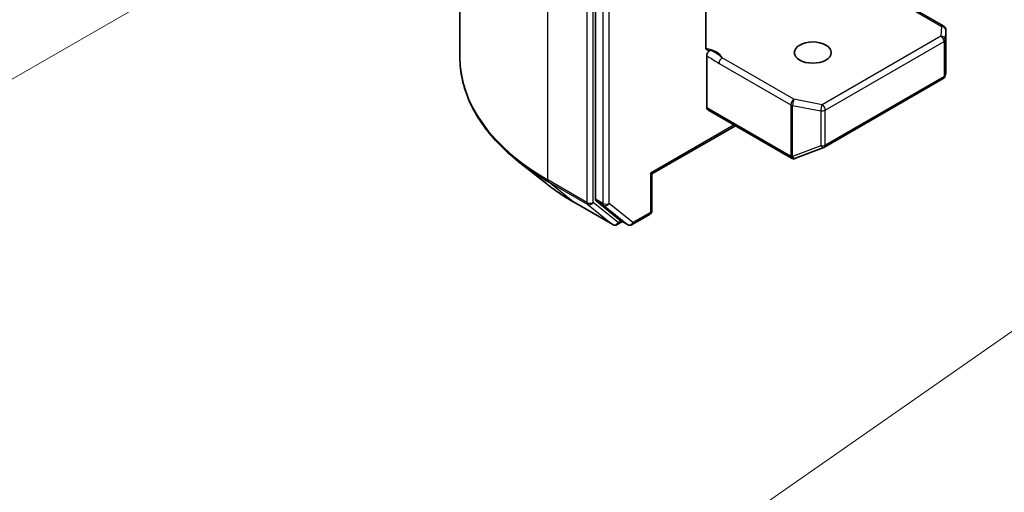
# Model space of a CAD drawing. Units: millimetres. Extents: x 0 to 11986, y 0 to 2388.
# Drawn here: x 1258 to 1323, y 560 to 591 of the extents above; entities that cross this region are included whole.
import ezdxf

# ---------------------------------------------------------------- set-up
doc = ezdxf.new("R2010")
doc.units = ezdxf.units.MM
doc.layers.add('Symbol (TK)', color=100, linetype='Continuous', lineweight=18, true_color=0x00ff3f)
doc.layers.add('Visible (ISO)', color=7, linetype='Continuous', lineweight=35)
doc.layers.add('Visible Narrow (ISO)', color=7, linetype='Continuous', lineweight=25)

# ---------------------------------------------------------------- blocks, each defined once
blk = doc.blocks.new('バルーン361')
at = {"layer": 'Symbol (TK)', "color": 100, "true_color": 0x00ff40}
blk.add_line((256.286, 112.488), (248.779, 107.264), dxfattribs=at)
blk = doc.blocks.new('バルーン362')
at = {"layer": 'Symbol (TK)', "color": 100, "true_color": 0x00ff40}
blk.add_line((246.895, 116.99), (242.55, 114.491), dxfattribs=at)

msp = doc.modelspace()

# ---------------------------------------------------------------- linework, layer by layer
at = {"layer": 'Visible (ISO)'}
for p, q in [((1287.0095, 637.5985), (1287.0095, 588.786)), ((1296.0493, 627.8568), (1296.0493, 579.34)), ((1313.2856, 594.3201), (1319.2769, 590.861)), ((1303.4105, 589.4772), (1303.4105, 592.7967)), ((1319.4269, 587.7928), (1319.4269, 590.6012)), ((1303.474, 588.8701), (1303.474, 585.4314)), ((1311.3211, 582.7978), (1319.2381, 587.3687)), ((1319.3813, 587.5647), (1319.423, 587.7565)), ((1303.5361, 585.294), (1309.1222, 582.0689)), ((1299.8142, 581.0124), (1305.3832, 584.2276)), ((1309.4006, 582.0547), (1311.2789, 582.7776)), ((1309.3554, 582.0404), (1309.3761, 582.0464)), ((1292.7978, 580.3518), (1290.9067, 581.8487)), ((1299.8142, 581.0124), (1299.7263, 581.0631)), ((1299.8142, 578.5728), (1299.8142, 581.0124)), ((1294.5845, 579.146), (1297.2008, 577.6355)), ((1296.0985, 579.2116), (1297.6834, 577.9305)), ((1298.4913, 577.6358), (1299.6642, 578.313)), ((1297.8464, 577.835), (1297.5008, 577.6355)), ((1298.1913, 577.6358), (1297.6964, 577.9216))]:
    msp.add_line(p, q, dxfattribs=at)
for centre, start, end in [((1319.1269, 590.6012), 0, 60), ((1319.0881, 587.6285), 300, 347.728136), ((1311.1711, 583.0576), 291.051724, 300), ((1309.2722, 582.3287), 240, 286.102114), ((1309.2929, 582.3346), 286.102114, 291.051724), ((1299.5142, 578.5728), 300, 0), ((1297.3508, 577.8953), 240, 300), ((1298.3413, 577.8957), 240, 300)]:
    msp.add_arc(centre, 0.3, start, end, dxfattribs=at)
msp.add_ellipse((1310.545, 589.1056), major_axis=(-1.2295, 0), ratio=0.5773503, dxfattribs=at)
for centre, major_axis, ratio, start_param, end_param in [((1319.1269, 587.8067), (-0.299, 0.0321), 0.7530193, 3.0608166, 3.257016), ((1303.6861, 585.5538), (-0.15, -0.2598), 0.5773503, 5.4977871, 6.2831853), ((1296.2615, 579.4625), (-0.15, -0.2598), 0.5773503, 5.4977871, 6.1925254), ((1297.8464, 578.1814), (-0.15, -0.2598), 0.5773503, 6.1925254, 6.2831853)]:
    msp.add_ellipse(centre, major_axis=major_axis, ratio=ratio, start_param=start_param, end_param=end_param, dxfattribs=at)
for points, knots in [([(1303.4105, 589.4772), (1303.4105, 589.428), (1303.4212, 589.3765), (1303.4474, 589.3225), (1303.4596, 589.3043), (1303.474, 589.2893)], [0.151444025, 0.151444025, 0.151444025, 0.151444025, 0.169518324, 0.169518324, 0.179166763, 0.179166763, 0.179166763, 0.179166763]), ([(1303.7216, 589.2549), (1303.6939, 589.2443), (1303.6664, 589.2377), (1303.5996, 589.23), (1303.5529, 589.2375), (1303.5037, 589.2633), (1303.4878, 589.2749), (1303.474, 589.2893)], [0.083896394, 0.083896394, 0.083896394, 0.083896394, 0.094854307, 0.094854307, 0.114425932, 0.114425932, 0.123721287, 0.123721287, 0.123721287, 0.123721287]), ([(1303.474, 588.8701), (1303.474, 588.9021), (1303.4794, 588.937), (1303.5005, 589.0083), (1303.5159, 589.0442), (1303.5548, 589.1121), (1303.5779, 589.1435), (1303.6219, 589.1905), (1303.6415, 589.2078), (1303.6816, 589.2363), (1303.7018, 589.2473), (1303.7216, 589.2549)], [0, 0, 0, 0, 0.011766592, 0.011766592, 0.02352049, 0.02352049, 0.035249713, 0.035249713, 0.043804298, 0.043804298, 0.052347802, 0.052347802, 0.052347802, 0.052347802]), ([(1290.9067, 581.8487), (1290.409, 582.2428), (1289.9532, 582.6558), (1289.1332, 583.514), (1288.7689, 583.9593), (1288.1385, 584.8757), (1287.8723, 585.3468), (1287.4437, 586.3077), (1287.2813, 586.7974), (1287.0642, 587.7868), (1287.0095, 588.2864), (1287.0095, 588.786)], [1.72605724, 1.72605724, 1.72605724, 1.72605724, 1.85208469, 1.85208469, 1.97811214, 1.97811214, 2.10413959, 2.10413959, 2.23016704, 2.23016704, 2.35619449, 2.35619449, 2.35619449, 2.35619449]), ([(1292.7978, 580.3518), (1292.9061, 580.266), (1293.0167, 580.1812), (1293.2423, 580.0138), (1293.3573, 579.9312), (1293.5916, 579.768), (1293.7108, 579.6876), (1293.9535, 579.5289), (1294.0768, 579.4507), (1294.3277, 579.2966), (1294.4551, 579.2207), (1294.5845, 579.146)], [4.55712806, 4.55712806, 4.55712806, 4.55712806, 4.58818025, 4.58818025, 4.61923243, 4.61923243, 4.65028461, 4.65028461, 4.6813368, 4.6813368, 4.71238898, 4.71238898, 4.71238898, 4.71238898])]:
    msp.add_open_spline(points, degree=3, knots=knots, dxfattribs=at)
at = {"layer": 'Visible Narrow (ISO)'}
for p, q in [((1292.8674, 580.6211), (1292.8674, 629.4335)), ((1295.4837, 627.923), (1295.4837, 579.1105)), ((1295.9079, 579.1105), (1295.9079, 627.923)), ((1296.5443, 627.571), (1296.5443, 579.0542)), ((1296.9686, 579.0542), (1296.9686, 627.571)), ((1313.0735, 594.3411), (1319.1269, 590.8461)), ((1319.1269, 590.8461), (1319.0881, 590.2004)), ((1319.388, 589.9495), (1319.4267, 590.5952)), ((1319.4267, 590.5952), (1319.4267, 587.8007)), ((1319.0881, 590.2004), (1311.1711, 585.6295)), ((1311.3832, 585.2621), (1319.3003, 589.833)), ((1319.3003, 589.833), (1319.3003, 587.506)), ((1319.388, 587.6225), (1319.388, 589.9495)), ((1309.2929, 585.991), (1304.5081, 588.7535)), ((1304.296, 588.386), (1309.0807, 585.6236)), ((1319.4267, 587.8007), (1319.388, 587.6225)), ((1319.3003, 587.506), (1311.3832, 582.9351)), ((1311.1711, 585.6295), (1309.2929, 585.991)), ((1309.0601, 582.2062), (1303.474, 585.4314)), ((1309.0807, 585.6236), (1309.0807, 582.2122)), ((1309.198, 582.1703), (1309.198, 585.5817)), ((1309.198, 585.5817), (1311.0762, 585.2203)), ((1311.0762, 585.2203), (1311.0762, 582.8932)), ((1311.3832, 582.9351), (1311.3832, 585.2621)), ((1305.2953, 584.2784), (1299.7263, 581.0631)), ((1311.0762, 582.8932), (1309.198, 582.1703)), ((1309.0807, 582.2122), (1309.0601, 582.2062)), ((1295.4837, 579.1105), (1292.8674, 580.6211)), ((1299.7263, 581.0631), (1299.7263, 578.4503)), ((1292.9165, 580.4926), (1295.5328, 578.9821)), ((1294.5715, 579.1549), (1292.9165, 580.4926)), ((1296.5443, 579.0542), (1296.0493, 579.34)), ((1297.1878, 577.6444), (1294.5715, 579.1549)), ((1295.5328, 578.9821), (1297.1878, 577.6444)), ((1297.5629, 577.7728), (1295.9079, 579.1105)), ((1296.0985, 579.2116), (1296.5935, 578.9258)), ((1296.5935, 578.9258), (1298.1784, 577.6448)), ((1298.5535, 577.7732), (1296.9686, 579.0542)), ((1298.1784, 577.6448), (1297.6834, 577.9305)), ((1299.7263, 578.4503), (1298.5535, 577.7732)), ((1297.7585, 577.8857), (1297.5629, 577.7728))]:
    msp.add_line(p, q, dxfattribs=at)
for centre, major_axis, ratio, start_param, end_param in [((1319.1269, 590.6012), (0.15, 0.2598), 0.5773503, 0, 0.7853982), ((1319.1269, 590.6012), (0.2995, -0.018), 0.8160066, 0.0489497, 1.619746), ((1319.1269, 590.6012), (0.3, 0), 0.5773503, 6.248538, 6.2831853), ((1319.0881, 589.9555), (0.2995, -0.018), 0.8160066, 0.0489497, 1.619746), ((1319.0881, 589.9555), (0.15, -0.2598), 0.5773503, 0.7853982, 2.3561945), ((1319.0881, 589.9555), (0.3, 0), 0.5773503, 5.4977871, 6.248538), ((1303.0598, 588.5282), (1.5, 0), 0.5773503, 0.2630833, 1.3232491), ((1307.0095, 588.786), (-20, 0), 0.5773503, 0, 0.7853982), ((1304.5081, 588.5085), (-0.15, -0.2598), 0.5773503, 3.9269908, 5.4977871), ((1319.0881, 587.6285), (0.15, -0.2598), 0.5773503, 0, 0.7853982), ((1319.0881, 587.6285), (0.3, 0), 0.5773503, 5.4977871, 6.248538), ((1319.0881, 587.6285), (0.2931, -0.0638), 0.9894189, 0, 0.1961994), ((1309.2929, 585.746), (-0.15, -0.2598), 0.5773503, 3.9269908, 5.4977871), ((1309.2929, 585.746), (0.0567, 0.2946), 0.2581989, 0.6405223, 2.2113186), ((1309.2929, 585.746), (0.3, 0), 0.5773503, 3.9269908, 4.3906384), ((1311.1711, 585.3846), (-0.0567, -0.2946), 0.2581989, 3.782115, 5.3529113), ((1311.1711, 585.3846), (0.3, 0), 0.5773503, 4.3906384, 5.4977871), ((1311.1711, 585.3846), (-0.15, 0.2598), 0.5773503, 3.9269908, 5.4977871), ((1311.1711, 583.0576), (-0.3, 0), 0.5773503, 1.2490458, 2.3561945), ((1311.1711, 583.0576), (0.1078, -0.28), 0.5360563, 5.1212596, 6.2831853), ((1311.1711, 583.0576), (0.15, -0.2598), 0.5773503, 0, 0.7853982), ((1309.2722, 582.3287), (0.0832, -0.2882), 0.8082904, 4.9097845, 6.2831853), ((1309.2722, 582.3287), (-0.15, -0.2598), 0.5773503, 5.4977871, 6.2831853), ((1309.2929, 582.3346), (-0.3, 0), 0.5773503, 0.7853982, 1.2490458), ((1309.2929, 582.3346), (0.0832, -0.2882), 0.8082904, 4.9097845, 6.2831853), ((1309.2929, 582.3346), (0.1078, -0.28), 0.5360563, 5.1212596, 6.2831853), ((1307.0095, 588.6292), (19.9305, 0), 0.5773503, 3.7717299, 3.9269908), ((1293.0795, 580.7435), (-0.15, -0.2598), 0.5773503, 5.4977871, 6.1925254), ((1307.0095, 586.336), (-17.59, 0), 0.5773503, 0.6301372, 0.7853982), ((1294.7345, 579.4058), (-0.15, -0.2598), 0.5773503, 6.1925254, 6.2831853), ((1295.6958, 579.233), (0.3, 0), 0.5773503, 3.9269908, 5.4977871), ((1295.6958, 579.233), (-0.15, -0.2598), 0.5773503, 5.4977871, 6.1925254), ((1295.6958, 579.233), (-0.1886, -0.2333), 0.8131434, 0.127344, 1.6981404), ((1296.7565, 579.1767), (0.3, 0), 0.5773503, 3.9269908, 5.4977871), ((1296.7565, 579.1767), (-0.15, -0.2598), 0.5773503, 5.4977871, 6.1925254), ((1296.7565, 579.1767), (-0.1886, -0.2333), 0.8131434, 0.127344, 1.6981404), ((1299.5142, 578.5728), (0.15, -0.2598), 0.5773503, 0, 0.7853982), ((1299.5142, 578.5728), (0.3, 0), 0.5773503, 5.4977871, 6.2831853), ((1297.3508, 577.8953), (-0.1886, -0.2333), 0.8131434, 0.127344, 1.6981404), ((1297.3508, 577.8953), (-0.15, -0.2598), 0.5773503, 6.1925254, 6.2831853), ((1297.3508, 577.8953), (0.15, -0.2598), 0.5773503, 0, 0.7853982), ((1298.3413, 577.8957), (-0.1886, -0.2333), 0.8131434, 0.127344, 1.6981404), ((1298.3413, 577.8957), (-0.15, -0.2598), 0.5773503, 6.1925254, 6.2831853), ((1298.3413, 577.8957), (0.15, -0.2598), 0.5773503, 0, 0.7853982)]:
    msp.add_ellipse(centre, major_axis=major_axis, ratio=ratio, start_param=start_param, end_param=end_param, dxfattribs=at)
for points, knots in [([(1304.5081, 588.7535), (1304.3389, 588.8937), (1304.1184, 589.0686), (1303.8185, 589.2128), (1303.7698, 589.2345), (1303.7216, 589.2549)], [0, 0, 0, 0, 0.09642857, 0.09642857, 0.11479384, 0.11479384, 0.11479384, 0.11479384]), ([(1303.474, 588.8701), (1303.521, 588.8458), (1303.5677, 588.8216), (1303.8417, 588.6755), (1304.0687, 588.5173), (1304.296, 588.386)], [-0.11633822, -0.11633822, -0.11633822, -0.11633822, -0.09642857, -0.09642857, 0, 0, 0, 0])]:
    msp.add_open_spline(points, degree=3, knots=knots, dxfattribs=at)

# ---------------------------------------------------------------- block references
at = {"layer": 'Symbol (TK)', "xscale": 5.5, "yscale": 5.5, "zscale": 5.5}
for name in ['バルーン362', 'バルーン361']:
    msp.add_blockref(name, (-79.75, -44), dxfattribs=at)

doc.saveas('drawing.dxf')
